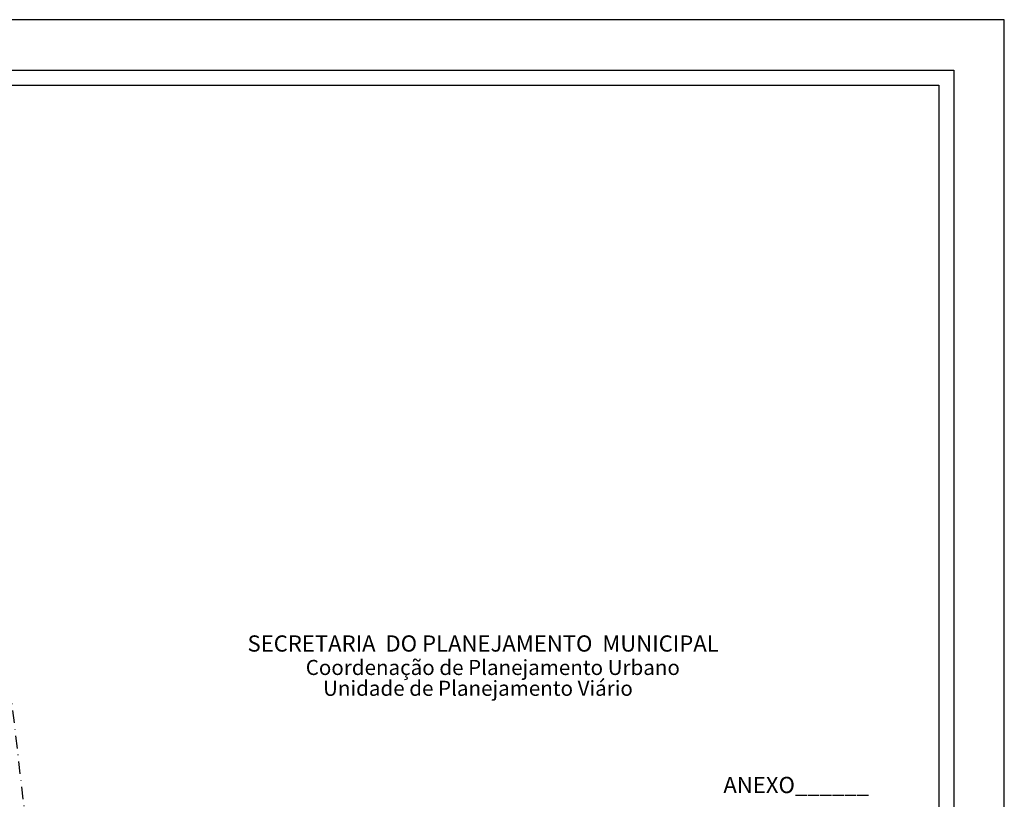
# Model space of a CAD drawing. Extents: x 177909 to 178461, y 1665341 to 1665761.
# Drawn here: x 178265 to 178461, y 1665606 to 1665761 of the extents above; entities that cross this region are included whole.
import ezdxf

# ---------------------------------------------------------------- set-up
doc = ezdxf.new("R2010")
doc.units = 0
doc.header["$LTSCALE"] = 5
doc.header["$MEASUREMENT"] = 0
doc.linetypes.add('DASHDOT', pattern=[1, 0.5, -0.25, 0, -0.25])
doc.layers.get('0').update_dxf_attribs({"linetype": 'CONTINUOUS'})
doc.layers.get('DEFPOINTS').update_dxf_attribs({"linetype": 'CONTINUOUS'})
doc.layers.add('T-DIM', color=1, linetype='CONTINUOUS')
doc.layers.add('T-MATRICULA', color=5, linetype='DASHDOT')
doc.styles.add('CITYBLUEPRINT', font='cibt____.pfb', dxfattribs={"height": 2})
doc.styles.add('SANSSERIFBOLDOBLIQUE', font='sasbo___.pfb', dxfattribs={"height": 1.8})

msp = doc.modelspace()

# ---------------------------------------------------------------- linework, layer by layer
for p, q in [((177934.439, 1665750.766), (178451.174, 1665750.766)), ((178451.174, 1665750.766), (178451.174, 1665350.766))]:
    msp.add_line(p, q)
at = {"layer": 'DEFPOINTS'}
msp.add_lwpolyline([(178164.174, 1665340.766), (178461.174, 1665340.766), (178461.174, 1665760.766), (178164.174, 1665760.766)], close=True, dxfattribs=at)
at = {"layer": 'T-DIM'}
for p, q in [((177937.439, 1665747.766), (178448.174, 1665747.766)), ((178448.174, 1665747.766), (178448.174, 1665353.766))]:
    msp.add_line(p, q, dxfattribs=at)
at = {"layer": 'T-MATRICULA'}
msp.add_line((178283.898, 1665453.835), (178261.921, 1665642.409), dxfattribs=at)

# ---------------------------------------------------------------- texts
at = {"layer": 'T-DIM', "color": 7, "ltscale": 0.75}
for s, height, style, p in [('SECRETARIA  DO PLANEJAMENTO  MUNICIPAL', 3.22207, 'SANSSERIFBOLDOBLIQUE', (178310.755, 1665635.167)), ('Coordenação de Planejamento Urbano', 3, 'CITYBLUEPRINT', (178322.324, 1665630.518)), ('Unidade de Planejamento Viário', 3, 'CITYBLUEPRINT', (178325.766, 1665626.377)), ('ANEXO______', 3.22207, 'SANSSERIFBOLDOBLIQUE', (178405.338, 1665607.049))]:
    msp.add_text(s, height=height, dxfattribs=dict(at, style=style)).set_placement(p)

doc.saveas('drawing.dxf')
